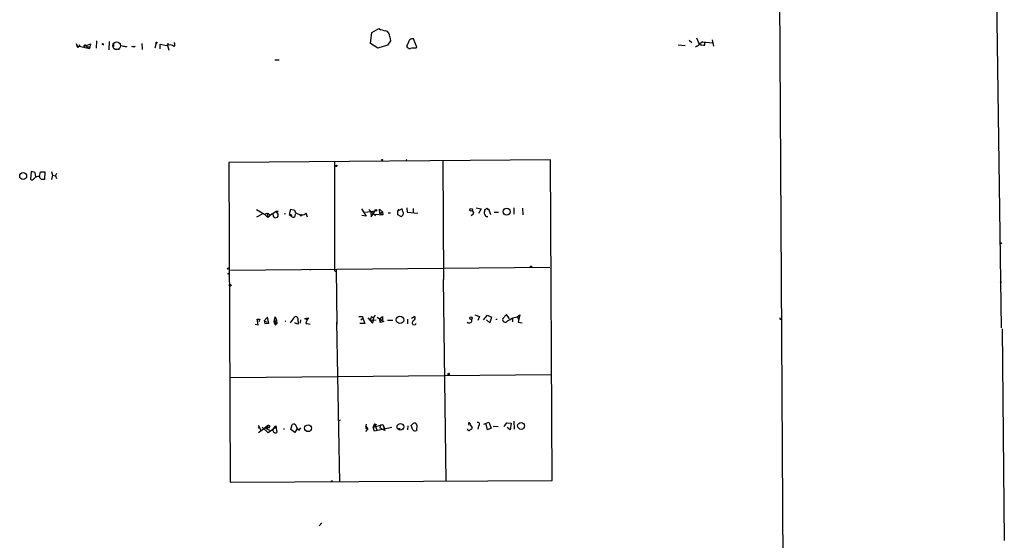
# Model space of a CAD drawing. Extents: x 2 to 1114, y 4593 to 5505.
# Drawn here: x 878 to 1113, y 4961 to 5085 of the extents above; entities that cross this region are included whole.
import ezdxf

# ---------------------------------------------------------------- set-up
doc = ezdxf.new("R2010")
doc.units = 0
doc.header["$MEASUREMENT"] = 0
doc.layers.add('MAIN', color=5, linetype='CONTINUOUS')

msp = doc.modelspace()

# ---------------------------------------------------------------- linework, layer by layer
at = {"layer": 'MAIN'}
for p, q in [((1057.148, 5450.0581), (1061.5507, 4703.9754)), ((1109.5567, 5189.2001), (1112.012, 5012.0774)), ((961.898, 5079.7261), (962.2367, 5082.3508)), ((962.2367, 5082.3508), (963.8453, 5083.2821)), ((891.794, 5079.7261), (892.2173, 5078.7948)), ((892.7253, 5079.3874), (892.2173, 5078.7948)), ((893.6567, 5079.0488), (895.2653, 5079.6414)), ((894.08, 5079.3028), (894.334, 5079.0488)), ((895.2653, 5079.6414), (895.0113, 5078.5408)), ((896.7047, 5080.4034), (896.62, 5078.6254)), ((897.9747, 5079.5568), (898.3133, 5079.3874)), ((897.9747, 5079.5568), (898.3133, 5079.3874)), ((899.668, 5080.2341), (899.5833, 5078.2021)), ((900.684, 5079.6414), (900.684, 5079.0488)), ((907.4573, 5079.7261), (907.542, 5078.2868)), ((910.844, 5079.8108), (910.59, 5078.6254)), ((911.86, 5078.4561), (911.86, 5079.5568)), ((911.86, 5079.5568), (913.2993, 5079.2181)), ((913.638, 5079.8108), (913.5533, 5079.2181)), ((963.676, 5078.6254), (961.898, 5079.7261)), ((965.962, 5079.3028), (963.676, 5078.6254)), ((966.6393, 5080.4034), (965.962, 5079.3028)), ((966.47, 5081.3348), (966.6393, 5080.4034)), ((970.8727, 5079.8108), (970.4493, 5079.1334)), ((972.9047, 5078.8794), (972.1427, 5080.8268)), ((1035.1347, 5079.3874), (1036.828, 5079.2181)), ((1037.7593, 5080.4881), (1038.352, 5079.9801)), ((1039.5373, 5081.0808), (1040.13, 5079.5568)), ((1040.9767, 5080.1494), (1040.13, 5079.5568)), ((1040.9767, 5080.1494), (1043.2627, 5079.8954)), ((1041.4847, 5079.3028), (1041.4847, 5079.8954)), ((1043.2627, 5080.5728), (1043.5167, 5079.1334)), ((891.8787, 5079.2181), (892.2173, 5078.7948)), ((891.8787, 5079.2181), (895.0113, 5078.5408)), ((894.334, 5079.0488), (894.334, 5078.7101)), ((894.9267, 5078.9641), (895.0113, 5078.5408)), ((900.938, 5078.3714), (902.1233, 5078.3714)), ((902.2927, 5079.2181), (903.8167, 5079.0488)), ((903.0547, 5079.1334), (903.8167, 5078.9641)), ((903.8167, 5079.0488), (903.8167, 5078.9641)), ((903.8167, 5078.9641), (903.8167, 5079.0488)), ((905.0867, 5079.0488), (905.8487, 5079.1334)), ((905.5947, 5078.8794), (905.0867, 5079.0488)), ((905.5947, 5078.8794), (905.8487, 5079.1334)), ((905.5947, 5078.8794), (905.8487, 5079.1334)), ((913.5533, 5079.2181), (913.892, 5078.1174)), ((972.6507, 5078.6254), (972.9047, 5078.8794)), ((939.1227, 5075.8314), (940.1387, 5075.8314)), ((1004.7393, 5052.0401), (928.2007, 5051.4474)), ((928.2007, 5051.4474), (928.4547, 4975.3321)), ((953.3467, 5051.6168), (953.3467, 5025.7088)), ((970.3647, 5051.8708), (970.534, 5052.2094)), ((979.0853, 5051.7014), (979.2547, 5023.5921)), ((1005.1627, 4975.7554), (1004.7393, 5052.0401)), ((881.126, 5049.2461), (880.9567, 5047.4681)), ((882.0573, 5048.9921), (881.126, 5049.2461)), ((882.2267, 5047.9761), (882.0573, 5048.9921)), ((883.0733, 5048.0608), (883.3273, 5049.1614)), ((883.3273, 5049.1614), (884.3433, 5049.1614)), ((884.3433, 5049.1614), (884.2587, 5047.3834)), ((885.952, 5049.2461), (886.206, 5048.3994)), ((886.8833, 5048.2301), (887.222, 5048.9074)), ((886.206, 5048.3994), (885.952, 5047.3834)), ((886.206, 5048.3994), (886.8833, 5048.2301)), ((886.8833, 5048.2301), (887.1373, 5047.6374)), ((934.72, 5040.1868), (936.6673, 5039.0861)), ((938.4453, 5039.1708), (939.3767, 5039.7634)), ((939.3767, 5039.7634), (939.6307, 5039.5094)), ((939.3767, 5039.7634), (939.8, 5039.1708)), ((939.8847, 5039.7634), (939.6307, 5039.5094)), ((942.848, 5040.1868), (942.5093, 5039.0014)), ((943.864, 5040.0174), (942.848, 5040.1868)), ((959.7813, 5040.3561), (960.882, 5038.6628)), ((960.2047, 5039.6788), (960.374, 5039.8481)), ((960.7127, 5039.5941), (962.9987, 5039.9328)), ((961.4747, 5040.1868), (963.0833, 5038.7474)), ((961.9827, 5039.5941), (962.0673, 5038.4934)), ((962.0673, 5038.4934), (962.9987, 5039.9328)), ((964.0993, 5039.2554), (964.0147, 5040.2714)), ((964.0147, 5040.2714), (964.7767, 5039.6788)), ((964.0993, 5039.2554), (964.7767, 5039.6788)), ((964.7767, 5039.6788), (964.8613, 5038.9168)), ((969.4333, 5040.3561), (968.3327, 5039.8481)), ((968.6713, 5040.2714), (968.3327, 5039.8481)), ((968.3327, 5039.8481), (968.3327, 5039.0014)), ((969.6027, 5039.7634), (969.4333, 5040.3561)), ((970.534, 5040.6101), (970.6187, 5039.5941)), ((970.6187, 5039.5941), (973.1587, 5039.3401)), ((972.058, 5040.4408), (972.058, 5039.4248)), ((987.044, 5040.6101), (988.2293, 5040.3561)), ((988.2293, 5040.3561), (987.6367, 5039.2554)), ((990.5153, 5038.9168), (990.092, 5040.2714)), ((991.362, 5039.5941), (992.378, 5039.5941)), ((996.0187, 5040.6101), (996.0187, 5039.0861)), ((998.0507, 5040.5254), (998.1353, 5038.9168)), ((936.0747, 5039.0861), (934.72, 5038.4088)), ((936.6673, 5039.0861), (937.26, 5039.3401)), ((936.6673, 5039.0861), (937.4293, 5038.3241)), ((937.26, 5039.3401), (938.022, 5038.9168)), ((937.26, 5039.3401), (937.4293, 5038.3241)), ((938.4453, 5039.1708), (937.4293, 5038.3241)), ((938.6993, 5038.9168), (938.4453, 5039.1708)), ((941.324, 5039.1708), (941.6627, 5039.2554)), ((942.5093, 5039.0014), (943.102, 5038.6628)), ((943.9487, 5038.7474), (944.0333, 5039.1708)), ((945.3033, 5038.7474), (945.0493, 5039.0014)), ((946.912, 5038.4088), (946.5733, 5039.3401)), ((960.882, 5038.6628), (959.866, 5038.8321)), ((962.914, 5039.0861), (964.8613, 5038.9168)), ((964.0993, 5039.2554), (964.8613, 5038.9168)), ((966.1313, 5039.4248), (966.6393, 5039.4248)), ((968.3327, 5039.0014), (969.1793, 5038.5781)), ((986.3667, 5039.0861), (985.8587, 5038.7474)), ((927.9467, 5026.2168), (928.2853, 5026.3861)), ((928.5393, 5025.7934), (1004.57, 5026.4708)), ((947.5893, 5025.9628), (947.42, 5025.7934)), ((953.3467, 5025.7088), (953.77, 5025.3701)), ((953.6853, 5025.8781), (953.8547, 5012.9241)), ((979.932, 4975.5861), (979.2547, 5023.5921)), ((1111.8427, 5022.6608), (1112.0967, 5023.0841)), ((935.1433, 5012.7548), (934.8893, 5014.1094)), ((935.5667, 5014.1094), (935.3127, 5013.5168)), ((937.3447, 5014.6174), (936.5827, 5013.6861)), ((936.5827, 5013.6861), (937.26, 5013.4321)), ((936.5827, 5013.6861), (936.752, 5013.0934)), ((937.6833, 5013.1781), (937.3447, 5014.6174)), ((938.9533, 5013.5168), (939.2073, 5014.7021)), ((938.9533, 5013.5168), (939.546, 5013.8554)), ((939.2073, 5014.7021), (939.546, 5013.8554)), ((939.546, 5013.8554), (939.6307, 5013.0934)), ((939.546, 5013.8554), (939.6307, 5013.0934)), ((941.578, 5013.6861), (941.7473, 5013.6014)), ((942.848, 5013.2628), (943.864, 5014.7021)), ((945.2187, 5013.9401), (945.134, 5013.1781)), ((946.15, 5014.2788), (947.166, 5014.4481)), ((946.15, 5014.2788), (946.658, 5014.2788)), ((946.15, 5014.2788), (946.8273, 5014.0248)), ((946.8273, 5014.0248), (946.4887, 5013.1781)), ((946.658, 5014.2788), (946.8273, 5014.0248)), ((947.166, 5014.4481), (946.8273, 5014.0248)), ((959.612, 5013.9401), (960.0353, 5014.3634)), ((959.9507, 5014.7868), (960.0353, 5014.3634)), ((960.0353, 5014.3634), (960.5433, 5013.0934)), ((961.2207, 5014.4481), (962.406, 5013.1781)), ((962.152, 5014.7868), (961.8133, 5013.9401)), ((962.152, 5014.7868), (961.8133, 5013.9401)), ((961.8133, 5013.9401), (962.4907, 5013.8554)), ((962.152, 5014.7868), (962.5753, 5014.4481)), ((962.5753, 5014.4481), (962.406, 5013.1781)), ((962.4907, 5013.8554), (962.406, 5013.1781)), ((962.4907, 5013.8554), (963.2527, 5013.9401)), ((962.5753, 5014.4481), (963.0833, 5015.0408)), ((963.5067, 5014.6174), (964.0147, 5014.1941)), ((964.0147, 5014.1941), (964.7767, 5014.7868)), ((964.0993, 5014.1941), (964.184, 5013.3474)), ((964.184, 5013.3474), (964.0993, 5014.1941)), ((964.0993, 5014.1941), (965.0307, 5013.6014)), ((964.7767, 5014.7868), (964.7767, 5013.9401)), ((965.962, 5013.8554), (967.232, 5013.8554)), ((970.7033, 5014.1094), (970.7033, 5013.0088)), ((971.6347, 5014.3634), (972.4813, 5014.8714)), ((986.7053, 5015.1254), (987.806, 5014.7868)), ((987.806, 5014.7868), (987.4673, 5013.7708)), ((988.822, 5013.9401), (989.7533, 5015.0408)), ((990.2613, 5013.2628), (989.4993, 5013.9401)), ((989.7533, 5015.0408), (990.6847, 5014.6174)), ((990.6847, 5014.6174), (990.2613, 5013.2628)), ((991.7007, 5014.1094), (992.0393, 5014.1094)), ((994.2407, 5015.2101), (993.394, 5014.2788)), ((995.0027, 5014.1941), (994.2407, 5015.2101)), ((995.68, 5014.2788), (995.68, 5013.5168)), ((995.7647, 5014.4481), (996.7807, 5014.7021)), ((996.7807, 5014.7021), (997.458, 5015.1254)), ((996.7807, 5014.7021), (997.1193, 5014.1094)), ((997.458, 5015.1254), (997.0347, 5013.4321)), ((1059.434, 5014.3634), (1059.5187, 5014.5328)), ((934.466, 5012.9241), (935.1433, 5012.7548)), ((936.752, 5013.0934), (937.6833, 5013.1781)), ((936.752, 5013.0934), (937.6833, 5013.1781)), ((938.9533, 5013.5168), (939.6307, 5013.0934)), ((939.3767, 5012.7548), (939.6307, 5013.0934)), ((944.5413, 5012.9241), (943.864, 5013.2628)), ((944.7107, 5013.1781), (944.5413, 5012.9241)), ((946.4887, 5013.1781), (947.5047, 5012.9241)), ((946.4887, 5013.1781), (946.7427, 5013.0088)), ((953.77, 5013.4321), (954.532, 4975.3321)), ((960.5433, 5013.0934), (959.358, 5013.0934)), ((965.0307, 5013.6014), (964.184, 5013.3474)), ((997.0347, 5013.4321), (997.966, 5013.2628)), ((1112.266, 5011.8234), (1112.774, 4961.4468)), ((928.5393, 5000.2241), (1004.9087, 5000.9861)), ((935.1433, 4988.8788), (935.8207, 4987.6934)), ((935.1433, 4988.2014), (935.3973, 4988.4554)), ((936.4133, 4987.9474), (935.228, 4987.1008)), ((937.514, 4987.1008), (936.0747, 4988.4554)), ((936.4133, 4987.9474), (936.752, 4988.2861)), ((937.3447, 4988.6248), (936.752, 4988.2861)), ((936.752, 4988.2861), (937.8527, 4987.6934)), ((937.3447, 4988.6248), (937.3447, 4988.1168)), ((939.4613, 4988.4554), (937.514, 4987.1008)), ((938.784, 4988.1168), (939.3767, 4988.7094)), ((939.3767, 4988.7094), (939.4613, 4988.4554)), ((939.3767, 4988.7094), (939.4613, 4988.4554)), ((939.3767, 4988.7094), (939.6307, 4987.1854)), ((939.3767, 4988.3708), (939.4613, 4988.4554)), ((941.1547, 4988.0321), (941.4087, 4988.0321)), ((942.9327, 4987.8628), (943.2713, 4989.0481)), ((944.372, 4987.9474), (943.864, 4987.1854)), ((944.88, 4987.6934), (945.3033, 4988.2861)), ((954.4473, 4989.9794), (954.1087, 4989.9794)), ((961.2207, 4988.0321), (960.7127, 4987.3548)), ((960.882, 4989.1328), (960.7973, 4988.6248)), ((960.7973, 4988.6248), (961.2207, 4988.0321)), ((962.8293, 4989.2174), (962.4907, 4988.4554)), ((962.4907, 4988.4554), (964.8613, 4989.0481)), ((962.8293, 4987.4394), (962.4907, 4988.4554)), ((962.8293, 4989.2174), (963.3373, 4989.0481)), ((962.8293, 4989.2174), (963.422, 4987.7781)), ((966.978, 4988.3708), (962.8293, 4987.4394)), ((964.2687, 4988.9634), (964.0993, 4988.2861)), ((965.2847, 4987.6088), (964.0993, 4988.2861)), ((964.2687, 4988.9634), (964.8613, 4989.0481)), ((964.8613, 4989.0481), (965.1153, 4988.2861)), ((964.8613, 4989.0481), (965.2847, 4987.6088)), ((970.788, 4988.7094), (970.7033, 4987.7781)), ((971.9733, 4987.7781), (971.55, 4988.7941)), ((972.9047, 4988.8788), (972.82, 4987.6088)), ((972.9047, 4988.8788), (972.9047, 4988.4554)), ((985.0967, 4987.6934), (985.0967, 4988.0321)), ((985.266, 4989.5561), (985.6893, 4989.3021)), ((985.52, 4989.0481), (986.1127, 4988.3708)), ((987.6367, 4988.7094), (987.4673, 4987.9474)), ((988.9067, 4989.1328), (990.092, 4989.6408)), ((989.7533, 4987.7781), (989.4147, 4989.1328)), ((990.6, 4988.2014), (989.7533, 4987.7781)), ((990.092, 4989.6408), (990.6, 4988.2014)), ((991.108, 4988.6248), (992.2933, 4988.5401)), ((993.7327, 4988.5401), (994.3253, 4989.4714)), ((994.3253, 4989.4714), (995.3413, 4989.3868)), ((995.172, 4987.7781), (994.41, 4988.3708)), ((995.3413, 4989.3868), (995.172, 4987.7781)), ((996.0187, 4989.8101), (996.1033, 4987.9474)), ((943.864, 4987.1854), (942.9327, 4987.8628)), ((928.4547, 4975.3321), (1005.1627, 4975.7554)), ((950.2987, 4965.6801), (949.706, 4964.9181))]:
    msp.add_line(p, q, dxfattribs=at)
at = {"layer": 'MAIN', "color": 5}
msp.add_circle((901.47, 5079.1878), 0.9244, dxfattribs=at)
at = {"layer": 'MAIN'}
for centre, radius in [((910.9498, 5079.9167), 0.1496), ((964.692, 5052.0401), 0.1197), ((879.21, 5048.1862), 0.8286), ((953.77, 5050.6008), 0.1693), ((963.1679, 5040.0175), 0.1893), ((985.8374, 5040.1656), 0.3346), ((994.304, 5039.7119), 0.8463), ((1111.9696, 5032.1858), 0.1338), ((927.9043, 5026.1321), 0.0946), ((1000.1038, 5026.619), 0.1496), ((928.0313, 5024.9468), 0.0846), ((928.4969, 5022.1952), 0.2158), ((968.9137, 5013.9517), 0.8878), ((985.8078, 5014.3635), 0.2878), ((980.5246, 5001.0708), 0.1893), ((947.0331, 4988.1714), 0.8163), ((969.0178, 4988.4876), 0.8034), ((968.7136, 4987.9898), 0.1338), ((997.7483, 4988.7247), 0.8237), ((952.7116, 4975.5438), 0.1338)]:
    msp.add_circle(centre, radius, dxfattribs=at)
for centre, radius, start, end in [((966.0643, 5087.6027), 4.8571, 242.815599, 263.787731), ((965.0792, 5081.4558), 1.3961, 355.027771, 70.783746), ((893.9107, 5079.1052), 0.2602, 49.410647, 192.519254), ((898.144, 5079.4721), 0.1893, 333.421413, 153.421413), ((914.0839, 5077.5188), 1.8717, 54.829924, 114.783693), ((914.6118, 5079.5145), 0.7208, 319.754773, 40.239159), ((971.9279, 5079.7935), 1.0554, 78.256735, 179.06072), ((1038.3111, 5081.544), 2.757, 290.648231, 311.279569), ((1083.1358, 5418.0899), 341.3378, 262.76196, 262.991124), ((894.7572, 5079.8944), 0.9456, 243.413271, 280.325982), ((971.3319, 5079.4924), 0.9528, 202.13417, 272.935673), ((972.3544, 5073.4993), 5.1347, 86.691857, 100.931339), ((881.3377, 5047.7643), 0.4826, 217.862488, 344.754253), ((883.0311, 5046.0709), 1.9903, 88.785105, 128.088834), ((883.9201, 5048.1666), 0.8533, 187.121685, 246.60745), ((883.92, 4878.0335), 169.3502, 89.885409, 90.114591), ((939.6307, 5039.4249), 0.4232, 53.116564, 126.883436), ((944.6108, 5039.9867), 0.7474, 177.645969, 258.100681), ((968.9046, 5039.3445), 0.8141, 289.719153, 30.96617), ((986.0377, 5039.4019), 0.4561, 316.172765, 101.945595), ((991.8273, 5039.467), 2.8439, 165.338781, 184.267054), ((988.9596, 5040.843), 0.6664, 280.058778, 339.544581), ((990.0243, 5040.7202), 0.4539, 194.039305, 278.578205), ((937.5343, 5039.6107), 0.3853, 224.610954, 292.751419), ((939.2285, 5038.811), 0.5397, 168.694232, 295.553719), ((939.4523, 5038.8188), 0.4948, 271.042258, 45.352106), ((942.6938, 5038.5417), 0.4953, 354.40337, 111.867995), ((943.5018, 5038.818), 0.4524, 225.850821, 351.022765), ((945.4579, 5040.724), 1.7774, 235.716271, 308.868227), ((945.2607, 5039.2982), 0.5525, 274.422569, 327.506537), ((989.7235, 5039.3028), 0.7337, 183.703955, 278.97831), ((935.228, 5183.4593), 169.3502, 269.885409, 270.114592), ((944.0233, 5014.0913), 0.6312, 17.280921, 104.617437), ((947.9701, 5013.9825), 3.3572, 174.936598, 193.863223), ((959.5274, 5226.4866), 211.7002, 269.885409, 270.114564), ((972.2696, 5013.2345), 0.4691, 105.69541, 353.094652), ((971.4228, 5014.5328), 1.1113, 310.372589, 17.738779), ((985.4004, 5013.8231), 0.6138, 219.572498, 27.805062), ((993.9848, 5014.0576), 0.6309, 159.473719, 323.923884), ((804.6297, 5331.5671), 370.2662, 300.849165, 301.078348), ((1059.4763, 5014.2364), 0.1339, 108.421413, 341.578587), ((939.564, 5013.3575), 0.6311, 165.380272, 252.736416), ((937.387, 4988.4131), 0.2993, 98.124688, 261.875312), ((937.5563, 4988.6248), 0.2116, 53.124688, 180), ((937.7849, 4988.8194), 0.4537, 194.030118, 278.59446), ((937.6622, 4988.5401), 0.2549, 318.372062, 85.251293), ((939.3005, 4987.7358), 0.6419, 143.585388, 300.960695), ((1024.0266, 4988.5401), 84.6501, 179.885408, 180.114592), ((943.61, 4988.557), 0.5966, 6.5258, 124.593107), ((945.2939, 4988.7063), 1.0942, 184.2714, 247.773667), ((954.532, 4990.0641), 0.1198, 225, 45), ((961.0899, 4988.3862), 0.3776, 140.804556, 290.273584), ((844.804, 5116.0481), 179.6055, 314.885409, 315.114591), ((972.3589, 4988.8455), 0.5468, 3.491366, 123.384935), ((985.3084, 4988.0179), 0.3874, 236.880041, 349.51391), ((985.6047, 4989.3021), 0.4234, 143.132809, 233.132809), ((985.7881, 4988.272), 0.3393, 253.071082, 16.928918), ((987.388, 4989.101), 0.4639, 302.419092, 101.186403), ((972.4774, 4988.0975), 0.5968, 212.358529, 305.03213)]:
    msp.add_arc(centre, radius, start, end, dxfattribs=at)

doc.saveas('drawing.dxf')
